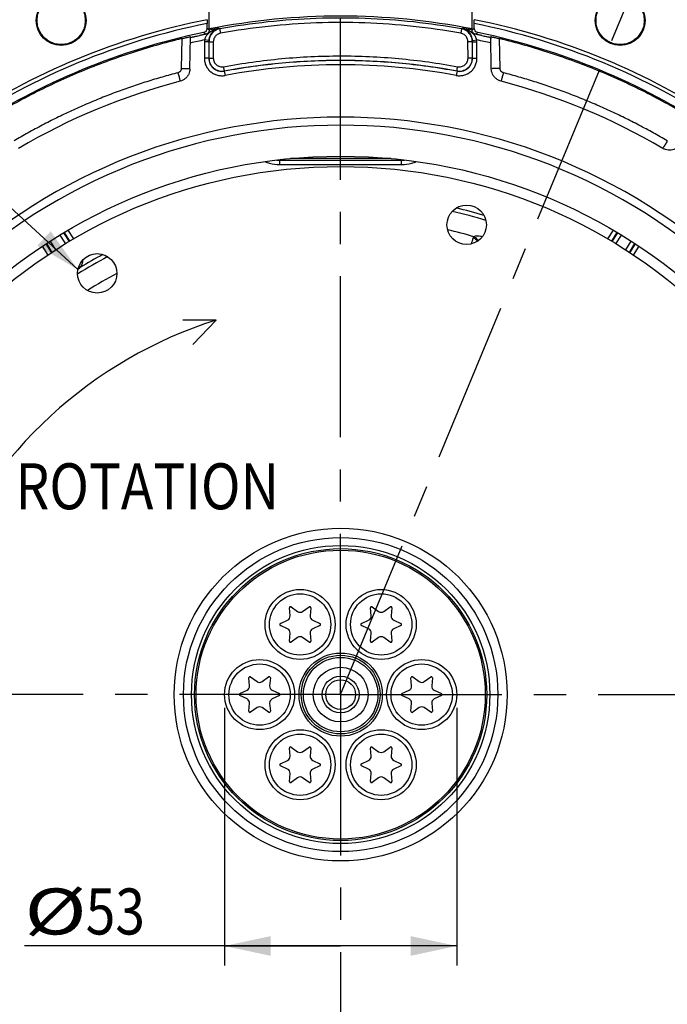
# Model space of a CAD drawing. Units: millimetres. Extents: x 0 to 1782, y 0 to 1260.
# Drawn here: x 1298 to 1446, y 753 to 977 of the extents above; entities that cross this region are included whole.
import ezdxf

# ---------------------------------------------------------------- set-up
doc = ezdxf.new("R2010")
doc.units = ezdxf.units.MM
doc.header["$LTSCALE"] = 98.01
doc.linetypes.add('CENTER', pattern=[0.6, 0.375, -0.075, 0.075, -0.075])
doc.layers.get('0').update_dxf_attribs({"linetype": 'CONTINUOUS'})
doc.layers.add('DEFAULT_1', color=7, linetype='CENTER')
doc.styles.get("Standard").update_dxf_attribs({"font": 'txt', "width": 0.85})
doc.styles.add('TEXTSTYLE_2', font='txt', dxfattribs={"width": 0.6})
doc.dimstyles.new('DIMSTYLE_3', dxfattribs={"dimtxt": 10.5, "dimasz": 10.5, "dimexe": 0.18, "dimexo": 0.0625, "dimgap": 0.09, "dimtad": 1, "dimdec": 4, "dimdsep": 46, "dimtxsty": 'Standard', "dimblk": '_FILLED', "dimblk1": '_FILLED', "dimblk2": '_FILLED', "dimcen": 0.09, "dimclrt": 5, "dimadec": 0, "dimazin": 0, "dimtp": 0.0001, "dimtm": 0.0001, "dimtfac": 1, "dimtdec": 4, "dimtofl": 0, "dimtmove": 0, "dimatfit": 3, "dimldrblk": '_FILLED', "dimfxl": 0, "dimtolj": 1, "dimarcsym": 0})
doc.dimstyles.new('DIMSTYLE_7', dxfattribs={"dimtxt": 10.5, "dimasz": 10.5, "dimexe": 0.18, "dimexo": 0.0625, "dimgap": 0.09, "dimtad": 1, "dimtih": 1, "dimtoh": 1, "dimdec": 4, "dimdsep": 46, "dimtxsty": 'Standard', "dimblk": '_FILLED', "dimblk1": '_FILLED', "dimblk2": '_FILLED', "dimcen": 0.09, "dimclrt": 5, "dimadec": 0, "dimazin": 0, "dimtol": 1, "dimtm": 0.127, "dimtfac": 0.6, "dimtdec": 4, "dimtofl": 0, "dimtmove": 0, "dimatfit": 3, "dimldrblk": '_FILLED', "dimfxl": 0, "dimtolj": 1, "dimarcsym": 0})

# ---------------------------------------------------------------- blocks, each defined once
blk = doc.blocks.new('_FILLED')
at = {"color": 0, "linetype": 'ByBlock'}
blk.add_solid([(0, 0), (-1, 0.214), (-1, -0.214)], dxfattribs=at)
blk = doc.blocks.new('*D8')
at = {"color": 2, "linetype": 'Continuous'}
for p, q in [((1197.01, 974.95), (1197.01, 1087.44)), ((1546.01, 974.95), (1546.01, 1087.44)), ((1197.01, 1082.94), (1371.51, 1082.94)), ((1546.01, 1082.94), (1371.51, 1082.94))]:
    blk.add_line(p, q, dxfattribs=at)
at = {"color": 2, "linetype": 'Continuous', "xscale": 10.5, "yscale": 10.5, "zscale": 10.5, "rotation": 180}
blk.add_blockref('_FILLED', (1197.01, 1082.94), dxfattribs=at)
at = {"color": 2, "linetype": 'Continuous', "xscale": 10.5, "yscale": 10.5, "zscale": 10.5}
blk.add_blockref('_FILLED', (1546.01, 1082.94), dxfattribs=at)
at = {"color": 5, "linetype": 'Continuous', "width": 0.85}
blk.add_text('349', height=10.5, dxfattribs=at).set_placement((1350.48, 1085.57))
blk = doc.blocks.new('*D9')
at = {"color": 2, "linetype": 'Continuous'}
for p, q in [((1374.51, 1036.29), (1641.36, 1036.29)), ((1636.86, 1036.29), (1636.86, 849.79)), ((1636.86, 663.29), (1636.86, 849.79)), ((1515.51, 663.29), (1641.36, 663.29))]:
    blk.add_line(p, q, dxfattribs=at)
at = {"color": 2, "linetype": 'Continuous', "xscale": 10.5, "yscale": 10.5, "zscale": 10.5}
for p, rotation in [((1636.86, 1036.29), 90), ((1636.86, 663.29), 270)]:
    blk.add_blockref('_FILLED', p, dxfattribs=dict(at, rotation=rotation))
at = {"color": 5, "linetype": 'Continuous', "width": 0.85}
blk.add_text('373', height=10.5, rotation=90, dxfattribs=at).set_placement((1634.24, 815.33))
blk = doc.blocks.new('*D23')
at = {"color": 2, "linetype": 'Continuous'}
for p, q in [((1345.01, 820.29), (1345.01, 761.36)), ((1398.01, 820.29), (1398.01, 761.36)), ((1371.51, 765.86), (1299.32, 765.86)), ((1345.01, 765.86), (1371.51, 765.86)), ((1398.01, 765.86), (1371.51, 765.86))]:
    blk.add_line(p, q, dxfattribs=at)
at = {"color": 2, "linetype": 'Continuous', "xscale": 10.5, "yscale": 10.5, "zscale": 10.5, "rotation": 180}
blk.add_blockref('_FILLED', (1345.01, 765.86), dxfattribs=at)
at = {"color": 2, "linetype": 'Continuous', "xscale": 10.5, "yscale": 10.5, "zscale": 10.5}
blk.add_blockref('_FILLED', (1398.01, 765.86), dxfattribs=at)
at = {"color": 5, "linetype": 'Continuous'}
for s, width, p in [('%%c', 1.333333, (1299.32, 768.49)), ('53', 0.85, (1313.32, 768.49))]:
    blk.add_text(s, height=10.5, dxfattribs=dict(at, width=width)).set_placement(p)
blk = doc.blocks.new('*D36')
at = {"color": 2, "linetype": 'Continuous'}
for p, q in [((1137.18, 867.15), (1012.83, 867.15)), ((1142.58, 867.15), (1137.18, 867.15)), ((1217.15, 852.86), (1142.58, 867.15))]:
    blk.add_line(p, q, dxfattribs=at)
at = {"color": 2, "linetype": 'Continuous', "xscale": 10.5, "yscale": 10.5, "zscale": 10.5, "rotation": 349.1528290000001}
blk.add_blockref('_FILLED', (1217.15, 852.86), dxfattribs=at)
at = {"color": 5, "linetype": 'Continuous', "style": 'TEXTSTYLE_2', "width": 0.6}
for s, p in [(' 0', (1101.9, 878.7)), ('-0,127', (1101.9, 870.3))]:
    blk.add_text(s, height=6.3, dxfattribs=at).set_placement(p)
at = {"color": 5, "linetype": 'Continuous'}
for s, width, p in [('%%c', 1.333333, (1025.43, 872.4)), ('314,325', 0.85, (1039.43, 872.4))]:
    blk.add_text(s, height=10.5, dxfattribs=dict(at, width=width)).set_placement(p)

msp = doc.modelspace()

# ---------------------------------------------------------------- linework, layer by layer
at = {"color": 2, "linetype": 'Continuous'}
msp.add_line((1311.52768, 920.38042), (1162.07598, 1057.82467), dxfattribs=at)
at = {"color": 7, "linetype": 'Continuous'}
for p, q in [((1341.50753, 975.12636), (1341.50753, 985.10944)), ((1401.50753, 975.12636), (1401.50753, 985.10944)), ((1341.01482, 975.52823), (1341.01514, 976.57993)), ((1402.00023, 975.52823), (1401.99991, 976.57993)), ((1337.11896, 966.27575), (1337.24641, 973.57736)), ((1405.89609, 966.27575), (1405.76864, 973.57736)), ((1309.71375, 926.87882), (1308.46224, 928.88165)), ((1434.55281, 928.88165), (1433.3013, 926.87882)), ((1304.23557, 926.243), (1305.4852, 924.24316)), ((1437.52985, 924.24316), (1438.77948, 926.243)), ((1343.09177, 908.83475), (1335.50617, 908.84414)), ((1343.09177, 908.83475), (1337.78476, 903.29758)), ((1359.96249, 841.29555), (1359.80425, 843.10424)), ((1360.1967, 843.33082), (1361.68395, 842.28944)), ((1362.8311, 842.28944), (1364.31836, 843.33082)), ((1364.7108, 843.10424), (1364.55256, 841.29555)), ((1378.46249, 841.29555), (1378.30425, 843.10424)), ((1378.6967, 843.33082), (1380.18395, 842.28944)), ((1381.3311, 842.28944), (1382.81836, 843.33082)), ((1383.2108, 843.10424), (1383.05256, 841.29555)), ((1357.74342, 839.53478), (1359.38892, 840.30209)), ((1359.38892, 838.31432), (1357.74342, 839.08163)), ((1365.12614, 840.30209), (1366.77163, 839.53478)), ((1366.77163, 839.08163), (1365.12614, 838.31432)), ((1376.24342, 839.53478), (1377.88892, 840.30209)), ((1377.88892, 838.31432), (1376.24342, 839.08163)), ((1383.62614, 840.30209), (1385.27163, 839.53478)), ((1385.27163, 839.08163), (1383.62614, 838.31432)), ((1359.80425, 835.51216), (1359.96249, 837.32086)), ((1364.55256, 837.32086), (1364.7108, 835.51216)), ((1378.30425, 835.51216), (1378.46249, 837.32086)), ((1383.05256, 837.32086), (1383.2108, 835.51216)), ((1361.68395, 836.32697), (1360.1967, 835.28559)), ((1364.31836, 835.28559), (1362.8311, 836.32697)), ((1380.18395, 836.32697), (1378.6967, 835.28559)), ((1382.81836, 835.28559), (1381.3311, 836.32697)), ((1350.71249, 825.27408), (1350.55425, 827.08277)), ((1350.9467, 827.30935), (1352.43395, 826.26797)), ((1353.5811, 826.26797), (1355.06836, 827.30935)), ((1355.4608, 827.08277), (1355.30256, 825.27408)), ((1387.71249, 825.27408), (1387.55425, 827.08277)), ((1387.9467, 827.30935), (1389.43395, 826.26797)), ((1390.5811, 826.26797), (1392.06836, 827.30935)), ((1392.4608, 827.08277), (1392.30256, 825.27408)), ((1348.49342, 823.51331), (1350.13892, 824.28062)), ((1355.87614, 824.28062), (1357.52163, 823.51331)), ((1385.49342, 823.51331), (1387.13892, 824.28062)), ((1392.87614, 824.28062), (1394.52163, 823.51331)), ((1350.13892, 822.29285), (1348.49342, 823.06016)), ((1350.55425, 819.49069), (1350.71249, 821.29939)), ((1355.30256, 821.29939), (1355.4608, 819.49069)), ((1357.52163, 823.06016), (1355.87614, 822.29285)), ((1387.13892, 822.29285), (1385.49342, 823.06016)), ((1387.55425, 819.49069), (1387.71249, 821.29939)), ((1392.30256, 821.29939), (1392.4608, 819.49069)), ((1394.52163, 823.06016), (1392.87614, 822.29285)), ((1352.43395, 820.3055), (1350.9467, 819.26412)), ((1355.06836, 819.26412), (1353.5811, 820.3055)), ((1389.43395, 820.3055), (1387.9467, 819.26412)), ((1392.06836, 819.26412), (1390.5811, 820.3055)), ((1359.96249, 809.25261), (1359.80425, 811.06131)), ((1360.1967, 811.28788), (1361.68395, 810.2465)), ((1362.8311, 810.2465), (1364.31836, 811.28788)), ((1364.7108, 811.06131), (1364.55256, 809.25261)), ((1378.46249, 809.25261), (1378.30425, 811.06131)), ((1378.6967, 811.28788), (1380.18395, 810.2465)), ((1381.3311, 810.2465), (1382.81836, 811.28788)), ((1383.2108, 811.06131), (1383.05256, 809.25261)), ((1357.74342, 807.49184), (1359.38892, 808.25915)), ((1365.12614, 808.25915), (1366.77163, 807.49184)), ((1376.24342, 807.49184), (1377.88892, 808.25915)), ((1383.62614, 808.25915), (1385.27163, 807.49184)), ((1359.38892, 806.27138), (1357.74342, 807.03869)), ((1366.77163, 807.03869), (1365.12614, 806.27138)), ((1377.88892, 806.27138), (1376.24342, 807.03869)), ((1385.27163, 807.03869), (1383.62614, 806.27138)), ((1359.80425, 803.46922), (1359.96249, 805.27792)), ((1361.68395, 804.28403), (1360.1967, 803.24265)), ((1364.31836, 803.24265), (1362.8311, 804.28403)), ((1364.55256, 805.27792), (1364.7108, 803.46922)), ((1378.30425, 803.46922), (1378.46249, 805.27792)), ((1380.18395, 804.28403), (1378.6967, 803.24265)), ((1382.81836, 803.24265), (1381.3311, 804.28403)), ((1383.05256, 805.27792), (1383.2108, 803.46922))]:
    msp.add_line(p, q, dxfattribs=at)
at = {"color": 9, "linetype": 'Continuous'}
for p, q in [((1335.23911, 973.14139), (1335.11985, 966.30907)), ((1340.40134, 972.45461), (1340.40134, 968.6687)), ((1341.39997, 972.45461), (1340.40134, 972.45461)), ((1341.41441, 972.75096), (1340.42087, 972.8495)), ((1341.39997, 972.45464), (1341.39997, 968.6687)), ((1341.39997, 972.45464), (1341.44311, 972.4186)), ((1341.44311, 972.4186), (1341.43972, 968.71654)), ((1342.44174, 972.40115), (1342.43835, 968.69909)), ((1400.5767, 968.69909), (1400.57331, 972.40115)), ((1401.57194, 972.4186), (1401.61508, 972.45464)), ((1401.57533, 968.71654), (1401.57194, 972.4186)), ((1401.60066, 972.75096), (1402.59418, 972.8495)), ((1401.61508, 968.6687), (1401.61508, 972.45464)), ((1401.61508, 972.45461), (1402.61371, 972.45461)), ((1402.61371, 968.6687), (1402.61371, 972.45461)), ((1407.8952, 966.30907), (1407.77594, 973.14139)), ((1341.39997, 968.6687), (1340.40134, 968.6687)), ((1341.39997, 968.6687), (1341.43972, 968.71654)), ((1401.57533, 968.71654), (1401.61508, 968.6687)), ((1401.61508, 968.6687), (1402.61371, 968.6687)), ((1344.94502, 965.72357), (1344.98213, 965.7691)), ((1344.94508, 965.72358), (1345.12815, 964.74188)), ((1398.06997, 965.72358), (1397.8869, 964.74188)), ((1398.03294, 965.76909), (1398.07003, 965.72357)), ((1357.62689, 944.37815), (1357.62689, 945.378)), ((1357.62689, 945.378), (1385.38925, 945.378)), ((1382.93778, 945.74577), (1360.07728, 945.74577)), ((1385.38816, 944.37815), (1385.38816, 945.378)), ((1357.62689, 944.37815), (1385.38816, 944.37815)), ((1310.56819, 927.39844), (1309.32009, 929.39582)), ((1433.69496, 929.39582), (1432.44686, 927.39844)), ((1305.21288, 926.87314), (1306.41347, 924.86712)), ((1308.75904, 926.29821), (1307.46465, 928.28372)), ((1309.62863, 926.82705), (1308.33785, 928.8071)), ((1434.6772, 928.8071), (1433.38642, 926.82705)), ((1435.55034, 928.28376), (1434.256, 926.29822)), ((1436.60156, 924.86712), (1437.80211, 926.87317)), ((1303.3935, 925.70007), (1304.65397, 923.68444)), ((1304.35746, 926.32159), (1305.56805, 924.29886)), ((1437.447, 924.29886), (1438.65759, 926.32159)), ((1438.36109, 923.68444), (1439.62155, 925.70007)), ((1312.04252, 920.86105), (1311.73149, 921.09152))]:
    msp.add_line(p, q, dxfattribs=at)
at = {"color": 7, "linetype": 'Continuous'}
for centre, radius in [((1371.50753, 823.28673), 177.5), ((1307.71802, 977.28821), 5.68328), ((1435.29703, 977.28821), 5.68328), ((1371.50753, 823.28673), 123), ((1371.50753, 823.28673), 120.65), ((1400.26879, 930.62524), 4.5), ((1315.94503, 919.52381), 4.5), ((1371.50753, 823.28673), 33), ((1362.25753, 839.3082), 8), ((1380.75753, 839.3082), 8), ((1371.50753, 823.28673), 9.5), ((1353.00753, 823.28673), 8), ((1371.50753, 823.28673), 9), ((1390.00753, 823.28673), 8), ((1371.50753, 823.28673), 6.25), ((1371.50753, 823.28673), 4.2), ((1371.50753, 823.28673), 3.4), ((1362.25753, 807.26526), 8), ((1380.75753, 807.26526), 8)]:
    msp.add_circle(centre, radius, dxfattribs=at)
at = {"color": 9, "linetype": 'Continuous'}
for centre, radius in [((1371.50753, 823.28673), 38), ((1371.50753, 823.28673), 35.87868), ((1371.50753, 823.28673), 34.05025), ((1371.50753, 823.28673), 33.34315), ((1362.25753, 839.3082), 7), ((1380.75753, 839.3082), 7), ((1353.00753, 823.28673), 7), ((1371.50753, 823.28673), 8.49998), ((1390.00753, 823.28673), 7), ((1362.25753, 807.26526), 7), ((1380.75753, 807.26526), 7)]:
    msp.add_circle(centre, radius, dxfattribs=at)
at = {"color": 7, "linetype": 'Continuous'}
for centre, radius, start, end in [((1371.50753, 823.28673), 179, 227.5393211, 222.4604675), ((1371.50753, 823.28673), 157.1625, 101.1775445, 123.8197442), ((1371.50753, 823.28673), 156.29647, 101.2501701, 123.7471325), ((1371.50753, 823.28673), 157.1625, 56.1802558, 78.8224555), ((1371.50753, 823.28673), 156.29647, 56.2528675, 78.7498299), ((1371.50753, 823.28673), 154.46509, 101.6872937, 123.3100256), ((1371.50753, 823.28673), 154.46509, 56.6899744, 78.3127063), ((1371.50753, 823.28673), 144.84278, 104.6491287, 120.506343), ((1371.50753, 823.28673), 144.84278, 59.493657, 75.3508713), ((1373.31711, 813.08471), 100.40738, 107.5193018, 157.7256214), ((1358.9663, 841.2084), 1, 295, 5), ((1360.0533, 843.12603), 0.25, 55, 185), ((1362.25753, 843.10859), 1, 235, 305), ((1364.46175, 843.12603), 0.25, 355, 125), ((1365.54875, 841.2084), 1, 175, 245), ((1377.4663, 841.2084), 1, 295, 5), ((1378.5533, 843.12603), 0.25, 55, 185), ((1380.75753, 843.10859), 1, 235, 305), ((1382.96175, 843.12603), 0.25, 355, 125), ((1384.04875, 841.2084), 1, 175, 245), ((1357.84908, 839.3082), 0.25, 115, 245), ((1366.66598, 839.3082), 0.25, 295, 65), ((1376.34908, 839.3082), 0.25, 115, 245), ((1385.16598, 839.3082), 0.25, 295, 65), ((1358.9663, 837.40801), 1, 355, 65), ((1365.54875, 837.40801), 1, 115, 185), ((1377.4663, 837.40801), 1, 355, 65), ((1384.04875, 837.40801), 1, 115, 185), ((1360.0533, 835.49038), 0.25, 175, 305), ((1362.25753, 835.50782), 1, 55, 125), ((1364.46175, 835.49038), 0.25, 235, 5), ((1378.5533, 835.49038), 0.25, 175, 305), ((1380.75753, 835.50782), 1, 55, 125), ((1382.96175, 835.49038), 0.25, 235, 5), ((1350.8033, 827.10456), 0.25, 55, 185), ((1353.00753, 827.08712), 1, 235, 305), ((1355.21175, 827.10456), 0.25, 355, 125), ((1387.8033, 827.10456), 0.25, 55, 185), ((1390.00753, 827.08712), 1, 235, 305), ((1392.21175, 827.10456), 0.25, 355, 125), ((1348.59908, 823.28673), 0.25, 115, 245), ((1349.7163, 825.18693), 1, 295, 5), ((1356.29875, 825.18693), 1, 175, 245), ((1357.41598, 823.28673), 0.25, 295, 65), ((1385.59908, 823.28673), 0.25, 115, 245), ((1386.7163, 825.18693), 1, 295, 5), ((1393.29875, 825.18693), 1, 175, 245), ((1394.41598, 823.28673), 0.25, 295, 65), ((1349.7163, 821.38654), 1, 355, 65), ((1356.29875, 821.38654), 1, 115, 185), ((1386.7163, 821.38654), 1, 355, 65), ((1393.29875, 821.38654), 1, 115, 185), ((1350.8033, 819.46891), 0.25, 175, 305), ((1353.00753, 819.48635), 1, 55, 125), ((1355.21175, 819.46891), 0.25, 235, 5), ((1387.8033, 819.46891), 0.25, 175, 305), ((1390.00753, 819.48635), 1, 55, 125), ((1392.21175, 819.46891), 0.25, 235, 5), ((1360.0533, 811.08309), 0.25, 55, 185), ((1362.25753, 811.06565), 1, 235, 305), ((1364.46175, 811.08309), 0.25, 355, 125), ((1378.5533, 811.08309), 0.25, 55, 185), ((1380.75753, 811.06565), 1, 235, 305), ((1382.96175, 811.08309), 0.25, 355, 125), ((1358.9663, 809.16546), 1, 295, 5), ((1365.54875, 809.16546), 1, 175, 245), ((1377.4663, 809.16546), 1, 295, 5), ((1384.04875, 809.16546), 1, 175, 245), ((1357.84908, 807.26526), 0.25, 115, 245), ((1358.9663, 805.36507), 1, 355, 65), ((1365.54875, 805.36507), 1, 115, 185), ((1366.66598, 807.26526), 0.25, 295, 65), ((1376.34908, 807.26526), 0.25, 115, 245), ((1377.4663, 805.36507), 1, 355, 65), ((1384.04875, 805.36507), 1, 115, 185), ((1385.16598, 807.26526), 0.25, 295, 65), ((1360.0533, 803.44744), 0.25, 175, 305), ((1362.25753, 803.46488), 1, 55, 125), ((1364.46175, 803.44744), 0.25, 235, 5), ((1378.5533, 803.44744), 0.25, 175, 305), ((1380.75753, 803.46488), 1, 55, 125), ((1382.96175, 803.44744), 0.25, 235, 5)]:
    msp.add_arc(centre, radius, start, end, dxfattribs=at)
at = {"color": 9, "linetype": 'Continuous'}
for radius, start, end in [(155.00885, 78.8238683, 101.1761314), (154.75655, 100.3481694, 101.1780802), (154.75655, 78.8219191, 79.6518306), (152.75929, 101.7417225, 102.9702412), (152.75929, 77.0297588, 78.2582777), (144.89244, 79.4364704, 100.5635297), (143.8938, 79.4364917, 100.5635083), (131.9293, 46.6322704, 133.3677296), (130.08641, 46.2850002, 133.7149998), (113.2962, 72.9818057, 77.0149462), (114.2665, 73.3511047, 76.6410017), (108.94505, 73.7949836, 77.0428631), (113.2962, 117.9816846, 121.9702295), (114.2665, 118.3572564, 121.3595124), (108.94505, 117.9495023, 122.0435311)]:
    msp.add_arc((1371.50753, 823.28673), radius, start, end, dxfattribs=at)
at = {"color": 7, "linetype": 'Continuous'}
for points, start_tangent, end_tangent in [([(1303.8322, 973.40239), (1303.10895, 974.2951), (1302.58642, 975.32039), (1302.28937, 976.42848), (1302.22906, 977.57901), (1302.40832, 978.71093), (1302.82152, 979.78721), (1303.4454, 980.74777), (1304.2608, 981.56305), (1305.22139, 982.18674), (1306.2976, 982.59976), (1307.42936, 982.77888), (1308.57972, 982.7185), (1309.68763, 982.42145), (1310.71283, 981.89895), (1311.60553, 981.17572)], (-0.707259072, 0.706954458), (0.706954392, -0.707259137)), ([(1311.60553, 981.17572), (1312.32822, 980.28296), (1312.85026, 979.25775), (1313.1469, 978.14988), (1313.20693, 976.99964), (1313.02752, 975.86806), (1312.6143, 974.79213), (1311.99054, 973.83186), (1311.17536, 973.01682), (1310.21506, 972.39325), (1309.1392, 971.98022), (1308.00778, 971.80096), (1306.85773, 971.86106), (1305.75003, 972.15771), (1304.72493, 972.67971), (1303.8322, 973.40239)], (0.706954392, -0.707259137), (-0.707259072, 0.706954458)), ([(1429.80045, 977.28821), (1429.92021, 978.43102), (1430.27568, 979.5256), (1430.84914, 980.51923), (1431.62, 981.37544), (1432.54707, 982.0491), (1433.60021, 982.518), (1434.7205, 982.75614), (1435.87355, 982.75614), (1436.99384, 982.518), (1438.04698, 982.0491), (1438.97406, 981.37544), (1439.74491, 980.51923), (1440.31837, 979.5256), (1440.67384, 978.43102), (1440.7936, 977.28821)], (-0.000304679, 0.999999954), (-0.000304679, -0.999999954)), ([(1341.04159, 977.46805), (1341.03277, 977.17169), (1341.02395, 976.87565), (1341.01514, 976.57993)], (-0.029776457, -0.999556583), (-0.029767946, -0.999556836)), ([(1401.99991, 976.57993), (1401.9911, 976.87565), (1401.98229, 977.17169), (1401.97346, 977.46805)], (-0.029767946, 0.999556836), (-0.029776457, 0.999556583)), ([(1440.7936, 977.28821), (1440.67324, 976.14591), (1440.31737, 975.05193), (1439.74373, 974.05892), (1438.97289, 973.20328), (1438.04601, 972.53012), (1436.9932, 972.06157), (1435.87332, 971.82361), (1434.72073, 971.82361), (1433.60085, 972.06157), (1432.54805, 972.53012), (1431.62117, 973.20328), (1430.85033, 974.05892), (1430.27668, 975.05193), (1429.92082, 976.14591), (1429.80045, 977.28821)], (-0.000304679, -0.999999954), (-0.000304679, 0.999999954)), ([(1340.70798, 974.14678), (1339.97899, 973.99607), (1339.25072, 973.84183)], (-0.979776868, -0.200093202), (-0.977795693, -0.20956045)), ([(1341.01482, 975.52823), (1340.91254, 975.08798), (1340.62698, 974.73787), (1340.21751, 974.54942)], (-0.000304679, -0.999999954), (-0.979267758, -0.202570131)), ([(1341.50753, 975.12636), (1341.47048, 974.85664), (1341.36019, 974.60383), (1341.18882, 974.39432), (1340.96383, 974.23657), (1340.70798, 974.14678)], (0, -1), (-0.979776868, -0.200093202)), ([(1402.30707, 974.14678), (1402.05044, 974.23697), (1401.82494, 974.39552), (1401.65398, 974.60528), (1401.54439, 974.85727), (1401.50753, 975.12636)], (-0.979776868, 0.200093202), (0, 1)), ([(1402.79754, 974.54942), (1402.387, 974.73869), (1402.10194, 975.08914), (1402.00023, 975.52823)], (-0.979267758, 0.202570131), (-0.000304679, 0.999999954)), ([(1403.76433, 973.84183), (1403.03607, 973.99607), (1402.30707, 974.14678)], (-0.977795693, 0.20956045), (-0.979776868, 0.200093202)), ([(1335.23911, 973.14139), (1323.65951, 969.85438), (1312.36769, 965.67211), (1301.43669, 960.62107), (1290.9368, 954.73424)], (-0.971922249, -0.235302236), (-0.85250032, -0.522726701)), ([(1335.23911, 973.14139), (1335.76354, 973.26614), (1336.25346, 973.37843), (1336.66497, 973.46882), (1336.98029, 973.53426), (1337.24641, 973.57736)], (0.971922249, 0.235302236), (-0.017452406, -0.999847695)), ([(1337.23947, 973.1795), (1337.25108, 973.4321)], (0.017452406, 0.999847695), (0.084387555, 0.996433009)), ([(1337.2439, 973.43351), (1337.51001, 973.47618), (1337.70643, 973.52756)], (-0.017452406, -0.999847695), (0.992088074, 0.125543829)), ([(1337.70643, 973.52756), (1337.8245, 973.53968), (1338.09033, 973.59107)], (0.992088074, 0.125543829), (0.973446506, 0.228914614)), ([(1338.09033, 973.59107), (1338.23657, 973.62579), (1338.72694, 973.72985), (1339.25072, 973.84183)], (0.973446506, 0.228914614), (0.977795693, 0.20956045)), ([(1403.76433, 973.84183), (1404.28786, 973.72991), (1404.7775, 973.626), (1405.18904, 973.53999), (1405.50464, 973.47626), (1405.77115, 973.43351)], (0.977795693, -0.20956045), (-0.017452406, 0.999847695)), ([(1405.76397, 973.43209), (1405.7715, 973.3147)], (0.084384054, -0.996433305), (0.045795962, -0.998950815)), ([(1405.76864, 973.57736), (1406.02553, 973.53609), (1406.33614, 973.4718), (1406.74951, 973.38114), (1407.24465, 973.26775), (1407.77594, 973.14139)], (-0.017452406, 0.999847695), (0.971922249, -0.235302236)), ([(1405.7715, 973.3147), (1405.77558, 973.1795)], (0.045795962, -0.998950815), (0.017452407, -0.999847695)), ([(1452.07825, 954.73424), (1441.57836, 960.62107), (1430.64736, 965.67211), (1419.35554, 969.85438), (1407.77594, 973.14139)], (-0.85250032, 0.522726701), (-0.971922249, 0.235302236)), ([(1337.1142, 966.15139), (1337.03897, 965.63712), (1336.82007, 965.01999), (1336.47661, 964.46978), (1336.02359, 964.00656), (1335.47731, 963.64912), (1334.87693, 963.42106)], (-0.058944153, -0.998261282), (-0.967492676, -0.252899035)), ([(1337.11896, 966.27575), (1337.1142, 966.15139)], (-0.017452407, -0.999847695), (-0.058944153, -0.998261282)), ([(1405.90085, 966.15138), (1405.89609, 966.27575)], (-0.05894568, 0.998261192), (-0.017452406, 0.999847695)), ([(1408.13812, 963.42106), (1407.53774, 963.64912), (1406.99146, 964.00656), (1406.53844, 964.46978), (1406.19498, 965.01999), (1405.97609, 965.63712), (1405.90085, 966.15138)], (-0.967492676, 0.252899035), (-0.05894568, 0.998261192)), ([(1448.55689, 948.42643), (1448.17141, 948.1349), (1447.57512, 947.84214), (1446.93619, 947.68838), (1446.28024, 947.67713), (1445.63114, 947.81076), (1445.03461, 948.07936)], (-0.746708096, -0.665151877), (-0.861572967, 0.507633748))]:
    msp.add_spline(points, degree=3, dxfattribs=dict(at, start_tangent=start_tangent, end_tangent=end_tangent))
at = {"color": 9, "linetype": 'Continuous'}
for points, start_tangent, end_tangent in [([(1399.10926, 975.36483), (1388.16238, 976.94797), (1377.07473, 977.74689), (1365.94006, 977.74688), (1354.85249, 976.94795), (1343.90579, 975.36483)], (-0.983954666, 0.178418654), (-0.983954675, -0.178418603)), ([(1398.93093, 974.3648), (1388.05627, 975.93754), (1377.03996, 976.73141), (1365.97485, 976.7314), (1354.95859, 975.93752), (1344.08412, 974.3648)], (-0.983955106, 0.178416224), (-0.983955125, -0.178416122)), ([(1340.70798, 974.14678), (1340.54441, 974.28118), (1340.38092, 974.41539), (1340.21751, 974.54942)], (-0.772502839, 0.63501131), (-0.773331899, 0.634001399)), ([(1341.68674, 974.61903), (1341.38316, 974.36799), (1341.01945, 973.99021), (1340.91684, 973.86138)], (-0.798648576, -0.601797683), (-0.604039209, -0.7969546)), ([(1341.50753, 975.12636), (1341.3432, 975.26051), (1341.17897, 975.39446), (1341.01482, 975.52823)], (-0.774511596, 0.632559711), (-0.775329512, 0.631556924)), ([(1341.75102, 974.66658), (1341.68674, 974.61903)], (-0.80916082, -0.587587243), (-0.798648577, -0.601797683)), ([(1343.70871, 975.52607), (1343.17809, 975.3359), (1342.72516, 975.06747), (1342.34461, 974.74249), (1342.03115, 974.37481), (1341.78342, 973.97788), (1341.71518, 973.84125)], (-0.970672906, -0.240404055), (-0.426003147, -0.90472168)), ([(1341.99918, 974.83484), (1341.8312, 974.7235), (1341.75102, 974.66658)], (-0.845050637, -0.534686282), (-0.809160819, -0.587587243)), ([(1343.90579, 975.36483), (1343.33408, 975.20081), (1342.8062, 974.92746), (1342.34263, 974.55551), (1341.96159, 974.09959), (1341.8556, 973.93195)], (-0.983805789, -0.179237745), (-0.506158924, -0.862440226)), ([(1343.70871, 975.52607), (1342.98824, 975.31847), (1342.36417, 975.04442), (1341.99918, 974.83484)], (-0.977621167, -0.210373132), (-0.845050637, -0.534686282)), ([(1344.08412, 974.3648), (1343.703, 974.25582), (1343.35086, 974.07388), (1343.04144, 973.82596), (1342.78704, 973.52174), (1342.59795, 973.1736), (1342.48136, 972.79523), (1342.44174, 972.40115)], (-0.983948957, -0.178450133), (-0.000904471, -0.999999591)), ([(1343.70871, 975.52607), (1343.80724, 975.44548), (1343.90579, 975.36483)], (0.774126827, -0.633030533), (0.773797881, -0.633432584)), ([(1343.9058, 975.36479), (1343.94201, 975.15519), (1343.98128, 974.93497), (1344.03018, 974.66303), (1344.08412, 974.3648)], (0.119732505, -0.992806188), (0.178471675, -0.98394505)), ([(1399.10925, 975.36478), (1399.07304, 975.15519), (1399.03377, 974.93497), (1398.98487, 974.66303), (1398.93093, 974.3648)], (-0.119735096, -0.992805876), (-0.178471515, -0.983945079)), ([(1400.57331, 972.40115), (1400.53369, 972.79523), (1400.4171, 973.1736), (1400.22802, 973.52174), (1399.97361, 973.82596), (1399.66419, 974.07388), (1399.31205, 974.25582), (1398.93093, 974.3648)], (-0.000904463, 0.999999591), (-0.983948955, 0.178450144)), ([(1399.10926, 975.36483), (1399.20782, 975.44549), (1399.30634, 975.52607)], (0.773797881, 0.633432584), (0.774126827, 0.633030533)), ([(1401.15945, 973.93195), (1401.05346, 974.09959), (1400.67242, 974.55551), (1400.20885, 974.92746), (1399.68098, 975.20081), (1399.10926, 975.36483)], (-0.506158923, 0.862440226), (-0.983805784, 0.179237776)), ([(1401.29987, 973.84125), (1401.23163, 973.97788), (1400.9839, 974.37481), (1400.67044, 974.74249), (1400.28989, 975.06747), (1399.83696, 975.3359), (1399.30634, 975.52607)], (-0.426003973, 0.904721291), (-0.970672849, 0.240404286)), ([(1401.01586, 974.83485), (1400.65088, 975.04442), (1400.02681, 975.31847), (1399.30634, 975.52607)], (-0.845050861, 0.534685929), (-0.977621133, 0.210373288)), ([(1401.26403, 974.66658), (1401.18385, 974.7235), (1401.01586, 974.83485)], (-0.809160709, 0.587587395), (-0.845050861, 0.534685929)), ([(1401.32831, 974.61903), (1401.26403, 974.66658)], (-0.798648468, 0.601797827), (-0.809160709, 0.587587395)), ([(1401.88372, 974.11787), (1401.63189, 974.36799), (1401.32831, 974.61903)], (-0.676318654, 0.736609176), (-0.798648468, 0.601797827)), ([(1401.50753, 975.12636), (1401.67185, 975.26051), (1401.83608, 975.39446), (1402.00023, 975.52823)], (0.774511596, 0.632559711), (0.775329512, 0.631556924)), ([(1402.09821, 973.86138), (1401.9956, 973.99022), (1401.88372, 974.11787)], (-0.604039259, 0.796954561), (-0.676318654, 0.736609176)), ([(1402.30707, 974.14678), (1402.47065, 974.28118), (1402.63414, 974.41539), (1402.79754, 974.54942)], (0.772502839, 0.63501131), (0.7733319, 0.634001398)), ([(1340.4209, 972.84984), (1340.40622, 972.65217), (1340.40134, 972.45461)], (-0.098708276, -0.995116413), (0.000019515, -1)), ([(1340.59832, 973.34381), (1340.54125, 973.21661), (1340.42099, 972.84986)], (-0.432908689, -0.901437778), (-0.23217938, -0.972672985)), ([(1340.91684, 973.86138), (1340.73936, 973.60208), (1340.59832, 973.34381)], (-0.604039209, -0.7969546), (-0.432908689, -0.901437778)), ([(1341.41441, 972.75096), (1341.40352, 972.6029), (1341.39997, 972.45464)], (-0.09799109, -0.995187292), (0.00076493, -0.999999707)), ([(1341.71518, 973.84125), (1341.59993, 973.56473), (1341.47844, 973.14987), (1341.41441, 972.75096)], (-0.426003148, -0.90472168), (-0.098079527, -0.99517858)), ([(1341.8556, 973.93195), (1341.67795, 973.57755), (1341.50284, 973.00994), (1341.44311, 972.4186)], (-0.506158924, -0.862440226), (-0.001369525, -0.999999062)), ([(1341.44311, 972.4186), (1341.65158, 972.40863), (1341.87102, 972.40479), (1342.1427, 972.40222), (1342.44174, 972.40115)], (0.948499911, -0.316777396), (0.999999582, -0.000914502)), ([(1401.57194, 972.4186), (1401.36347, 972.40863), (1401.14402, 972.40479), (1400.87235, 972.40222), (1400.57331, 972.40115)], (-0.948500433, -0.316775833), (-0.999999582, -0.000914597)), ([(1401.57194, 972.4186), (1401.51221, 973.00994), (1401.3371, 973.57755), (1401.15945, 973.93195)], (-0.001369522, 0.999999062), (-0.506158923, 0.862440226)), ([(1401.60065, 972.75096), (1401.53661, 973.14988), (1401.41512, 973.56473), (1401.29987, 973.84125)], (-0.098081254, 0.99517841), (-0.426003973, 0.904721291)), ([(1401.61508, 972.45464), (1401.61153, 972.6029), (1401.60065, 972.75096)], (0.000764927, 0.999999707), (-0.09799109, 0.995187292)), ([(1402.59406, 972.84986), (1402.4738, 973.21662), (1402.27569, 973.60208), (1402.09821, 973.86138)], (-0.23218011, 0.972672811), (-0.604039259, 0.796954561)), ([(1402.61371, 972.45461), (1402.60884, 972.65217), (1402.59415, 972.84984)], (0.000019504, 1), (-0.098708277, 0.995116413)), ([(1340.40134, 968.6687), (1340.497, 967.79836), (1340.77988, 966.96924), (1341.23531, 966.22348), (1341.84203, 965.59497), (1342.57104, 965.11368), (1343.38766, 964.80256), (1344.25441, 964.67638), (1345.12815, 964.74188)], (0.00000269, -1), (0.98304633, 0.183357339)), ([(1341.39997, 968.6687), (1341.47106, 968.01513), (1341.68272, 967.39271), (1342.02402, 966.83301), (1342.47897, 966.36149), (1343.02586, 966.00065), (1343.63866, 965.76768), (1344.28921, 965.67367), (1344.94502, 965.72357)], (-0.001093991, -0.999999402), (0.982849528, 0.18440934)), ([(1341.43972, 968.71654), (1341.6482, 968.70657), (1341.86765, 968.70274), (1342.13932, 968.70016), (1342.43835, 968.69909)], (0.948497369, -0.316785008), (0.999999582, -0.000914007)), ([(1341.43972, 968.71654), (1341.51183, 968.06358), (1341.72386, 967.44258), (1342.06556, 966.88293), (1342.52048, 966.41129), (1343.06693, 966.04997), (1343.67902, 965.8161), (1344.32758, 965.72091), (1344.98213, 965.7691)], (0.000520752, -0.999999864), (0.983291113, 0.182040072)), ([(1342.43835, 968.69909), (1342.48576, 968.26351), (1342.62657, 967.849), (1342.85403, 967.47537), (1343.15743, 967.1604), (1343.52205, 966.91937), (1343.93033, 966.76374), (1344.3629, 966.70074), (1344.79935, 966.73341)], (-0.000841153, -0.999999646), (0.9830835, 0.183157945)), ([(1344.79935, 966.73341), (1358.06851, 968.57986), (1371.4079, 969.20052), (1384.79042, 968.59423), (1398.2157, 966.73341)], (0.983077167, 0.183191932), (0.983079427, -0.183179801)), ([(1344.98213, 965.7691), (1358.15871, 967.60277), (1371.40679, 968.21935), (1384.69766, 967.61738), (1398.03294, 965.76909)], (0.983077475, 0.183190279), (0.983078597, -0.183184257)), ([(1397.8869, 964.74188), (1398.76064, 964.67638), (1399.62739, 964.80256), (1400.44401, 965.11368), (1401.17302, 965.59497), (1401.77974, 966.22348), (1402.23518, 966.96924), (1402.51805, 967.79835), (1402.61371, 968.6687)], (0.983046369, -0.183357129), (0.000002488, 1)), ([(1398.03294, 965.76909), (1398.68747, 965.72091), (1399.33603, 965.8161), (1399.94812, 966.04997), (1400.49458, 966.41129), (1400.94949, 966.88293), (1401.29119, 967.44258), (1401.50323, 968.06358), (1401.57533, 968.71654)], (0.983291658, -0.182037128), (0.000520768, 0.999999864)), ([(1398.07003, 965.72357), (1398.72584, 965.67367), (1399.37639, 965.76768), (1399.98919, 966.00065), (1400.53608, 966.36149), (1400.99103, 966.83301), (1401.33233, 967.39271), (1401.54399, 968.01513), (1401.61508, 968.6687)], (0.982849539, -0.184409285), (-0.001094044, 0.999999402)), ([(1398.2157, 966.73341), (1398.65215, 966.70074), (1399.08472, 966.76374), (1399.493, 966.91937), (1399.85762, 967.1604), (1400.16102, 967.47537), (1400.38848, 967.849), (1400.52929, 968.26351), (1400.5767, 968.69909)], (0.983083492, -0.183157983), (-0.000841114, 0.999999646)), ([(1401.57533, 968.71654), (1401.36686, 968.70657), (1401.14742, 968.70274), (1400.87574, 968.70016), (1400.5767, 968.69909)], (-0.948499969, -0.316777221), (-0.999999582, -0.000914502)), ([(1334.37242, 965.35658), (1330.80822, 964.37617), (1327.26985, 963.3063), (1323.75956, 962.14764), (1320.27955, 960.90093), (1316.83204, 959.56695), (1313.4192, 958.14655), (1310.04321, 956.64063), (1306.7062, 955.05014), (1303.41028, 953.37609), (1300.15754, 951.61953), (1296.9502, 949.78166)], (-0.967451746, -0.253055565), (-0.861316992, -0.508067947)), ([(1335.11985, 966.30907), (1335.10814, 966.17267), (1335.07801, 966.03918), (1335.03003, 965.91103), (1334.96504, 965.79059), (1334.88435, 965.68022), (1334.7894, 965.58187), (1334.68193, 965.49738), (1334.56406, 965.42839), (1334.37242, 965.35658)], (-0.017443125, -0.999847857), (-0.967451246, -0.253057478)), ([(1334.37242, 965.35658), (1334.49778, 964.87856), (1334.61533, 964.4325), (1334.71774, 964.04618), (1334.79864, 963.74368), (1334.87739, 963.45912)], (0.253127888, -0.967432826), (0.333412131, -0.942781179)), ([(1335.11985, 966.30907), (1335.63731, 966.30123), (1336.11952, 966.2963), (1336.53363, 966.29462), (1336.85143, 966.2963), (1337.11954, 966.30907)], (0.999847788, -0.017447092), (0.017452406, 0.999847695)), ([(1344.98213, 965.76909), (1344.94296, 965.96959), (1344.90288, 966.18104), (1344.85354, 966.44347), (1344.79935, 966.73341)], (-0.242713683, 0.970097968), (-0.183240306, 0.983068151)), ([(1398.03294, 965.76916), (1398.0721, 965.96965), (1398.11218, 966.18107), (1398.16151, 966.44349), (1398.2157, 966.73341)], (0.242731556, 0.970093496), (0.183239962, 0.983068216)), ([(1407.8952, 966.30907), (1407.37774, 966.30123), (1406.89553, 966.2963), (1406.48142, 966.29462), (1406.16362, 966.2963), (1405.89551, 966.30907)], (-0.999847788, -0.017447092), (-0.017452406, 0.999847695)), ([(1408.64263, 965.35658), (1408.51316, 965.40011), (1408.39086, 965.46088), (1408.27797, 965.53777), (1408.17649, 965.62943), (1408.08847, 965.73403), (1408.01547, 965.84969), (1407.95884, 965.97431), (1407.9197, 966.10542), (1407.8952, 966.30907)], (-0.967451247, 0.253057475), (-0.017443117, 0.999847857)), ([(1408.64263, 965.35658), (1408.51727, 964.87856), (1408.39972, 964.4325), (1408.29731, 964.04618), (1408.21641, 963.74368), (1408.13766, 963.45912)], (-0.253127888, -0.967432826), (-0.333412137, -0.942781177)), ([(1446.06485, 949.78166), (1442.85752, 951.61952), (1439.60479, 953.37608), (1436.30887, 955.05014), (1432.97185, 956.64063), (1429.59585, 958.14655), (1426.18302, 959.56695), (1422.7355, 960.90093), (1419.25549, 962.14764), (1415.74519, 963.3063), (1412.20683, 964.37617), (1408.64263, 965.35658)], (-0.861317166, 0.508067653), (-0.967451746, 0.253055565)), ([(1446.06485, 949.78166), (1445.81287, 949.3557), (1445.57662, 948.95852), (1445.37087, 948.61493), (1445.20846, 948.34639), (1445.05091, 948.09582)], (-0.508182769, -0.861249252), (-0.644644043, -0.764482869)), ([(1354.22769, 945.04455), (1355.27459, 944.69088), (1357.62689, 944.37815)], (0.925951812, -0.377641685), (0.999999994, 0.000105645)), ([(1356.95661, 945.40621), (1357.62689, 945.378)], (0.99647041, -0.083944753), (0.999999994, 0.000113261)), ([(1357.82725, 945.50759), (1357.81662, 945.50059), (1357.62689, 945.378)], (-0.835012469, -0.550231021), (-0.844153771, -0.53610112)), ([(1385.18777, 945.50757), (1385.19843, 945.50059), (1385.38925, 945.378)], (0.83598413, -0.548753619), (0.844153794, -0.536101084)), ([(1385.38816, 944.37815), (1387.73122, 944.68836), (1388.78697, 945.04438)], (0.999999964, -0.000268228), (0.925976749, 0.377580534)), ([(1385.38925, 945.378), (1386.05952, 945.40625)], (0.999999992, -0.000127413), (0.996461202, 0.084053983)), ([(1401.75212, 927.63798), (1401.50721, 926.90889), (1401.28981, 926.24483)], (-0.325925007, -0.945395626), (-0.309157767, -0.951010765)), ([(1401.9115, 927.90312), (1401.82437, 927.79734), (1401.75212, 927.63798)], (-0.761813872, -0.647795974), (-0.326129997, -0.945324931)), ([(1401.75212, 927.63797), (1402.27882, 927.36678), (1402.66362, 926.93277), (1402.70859, 926.85045)], (0.957044155, -0.28994221), (0.450693328, -0.892678847)), ([(1403.83236, 927.88187), (1403.41878, 927.95586), (1402.76484, 928.02222), (1402.24705, 928.00379), (1401.91134, 927.90317)], (-0.979813009, 0.199916152), (-0.860280235, -0.509821456)), ([(1401.91157, 927.90309), (1402.54117, 927.48209), (1402.85964, 926.9464)], (0.943756802, -0.330640437), (0.329899845, -0.944015938)), ([(1312.04252, 920.86104), (1312.50534, 921.71119), (1312.71669, 922.65219)], (0.595462743, 0.803382923), (0.082511783, 0.996590089)), ([(1311.56409, 920.45928), (1311.69348, 920.56042), (1312.04252, 920.86105)], (0.795185979, 0.606365615), (0.733297798, 0.679907597))]:
    msp.add_spline(points, degree=3, dxfattribs=dict(at, start_tangent=start_tangent, end_tangent=end_tangent))
at = {"color": 2, "linetype": 'Continuous'}
msp.add_solid([(1302.27601, 925.83195), (1311.52768, 920.38042), (1305.32215, 929.1442)], dxfattribs=at)
at = {"layer": 'DEFAULT_1', "color": 7, "linetype": 'CENTER'}
for q in [(1371.50753, 1002.241), (1152.54497, 823.28673), (1597.37354, 823.28673), (1371.50753, 622.77685)]:
    msp.add_line((1371.50753, 823.28673), q, dxfattribs=at)
at = {"layer": 'DEFAULT_1', "color": 2, "linetype": 'CENTER'}
msp.add_line((1371.50729, 823.30724), (1437.40046, 982.38845), dxfattribs=at)

# ---------------------------------------------------------------- texts
at = {"color": 5, "linetype": 'Continuous', "width": 0.85}
msp.add_text('ROTATION', height=10.5, dxfattribs=at).set_placement((1297.28932, 865.62335))

# ---------------------------------------------------------------- dimensions: what is measured, and where the dimension line sits
at = {"color": 2, "linetype": 'Continuous'}
dim = msp.add_linear_dim(base=(1546.00753, 1082.94011), p1=(1197.00753, 974.94853), p2=(1546.00753, 974.94853), dimstyle='DIMSTYLE_3', dxfattribs=at)
dim.commit()
dim.dimension.update_dxf_attribs({"geometry": '*D8', "text_midpoint": (1363.86403, 1090.81511), "dimtype": 160})
dim = msp.add_linear_dim(base=(1636.8645, 1036.28673), p1=(1515.50753, 663.28673), p2=(1374.50753, 1036.28673), angle=90, dimstyle='DIMSTYLE_3', dxfattribs=at)
dim.commit()
dim.dimension.update_dxf_attribs({"geometry": '*D9', "text_midpoint": (1628.9895, 828.71746), "dimtype": 160})
dim = msp.add_diameter_dim_2p(p1=(1217.1531, 852.86314), p2=(1525.86195, 793.71033), dimstyle='DIMSTYLE_7', dxfattribs=at)
dim.commit()
dim.dimension.update_dxf_attribs({"geometry": '*D36', "text_midpoint": (1075.00659, 877.65157), "dimtype": 163})
dim = msp.add_linear_dim(base=(1398.00753, 765.86196), p1=(1345.00753, 820.28673), p2=(1398.00753, 820.28673), text='%%c<>', dimstyle='DIMSTYLE_3', dxfattribs=at)
dim.commit()
dim.dimension.update_dxf_attribs({"geometry": '*D23', "text_midpoint": (1315.24493, 773.73696), "dimtype": 160})

doc.saveas('drawing.dxf')
